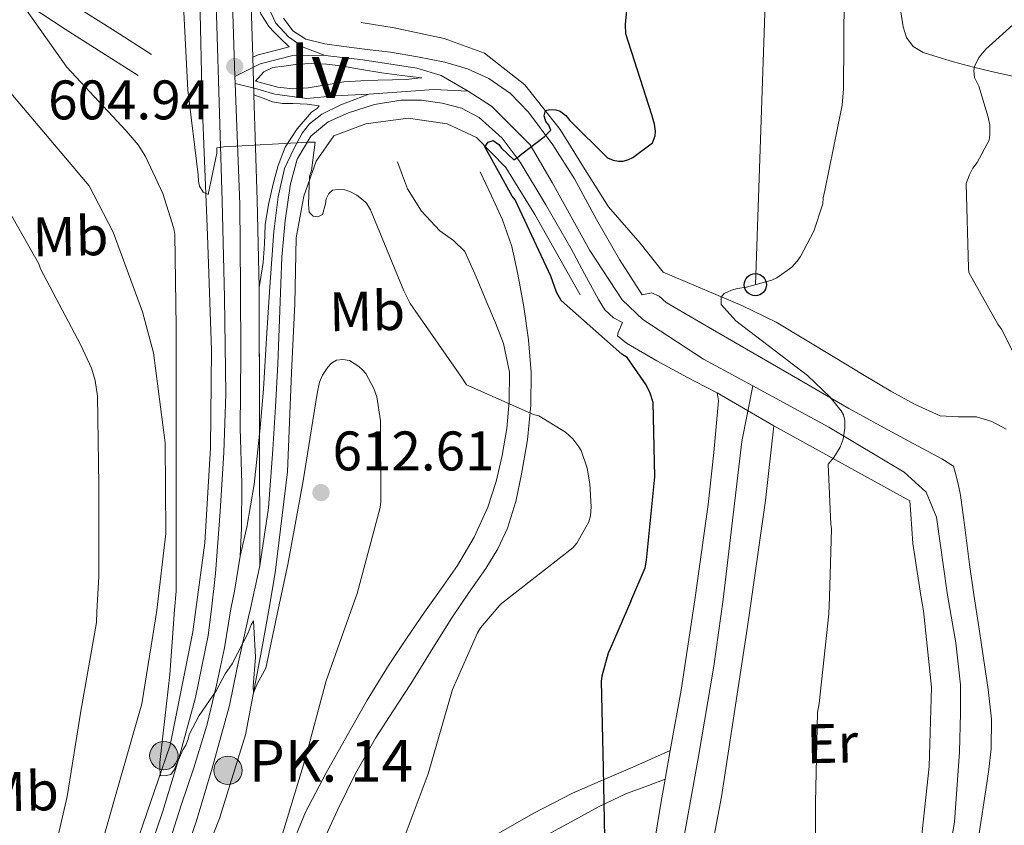
# Model space of a CAD drawing. Extents: x 627721 to 634619, y 743706 to 748462.
# Drawn here: x 632748 to 632925, y 746075 to 746220 of the extents above; entities that cross this region are included whole.
import ezdxf
from ezdxf.enums import TextEntityAlignment as Align

# ---------------------------------------------------------------- set-up
doc = ezdxf.new("R2010")
doc.units = 0
doc.header["$MEASUREMENT"] = 0
for name, pattern in [('DGN Style 2', [79.17676, 47.506056, -31.670704]), ('DGN Style 3', [110.847464, 79.17676, -31.670704]), ('DGN Style 4', [126.76199276, 63.341408, -31.670704, 0.07917676, -31.670704]), ('DGN Style 5', [55.423732, 23.753028, -31.670704])]:
    doc.linetypes.add(name, pattern=pattern)
for name, color, linetype in [('Nivel 11', 7, 'Continuous'), ('Nivel 16', 7, 'Continuous'), ('Nivel 21', 7, 'Continuous'), ('Nivel 23', 7, 'Continuous'), ('Nivel 33', 7, 'Continuous'), ('Nivel 37', 7, 'Continuous'), ('Nivel 4', 7, 'Continuous'), ('Nivel 41', 7, 'Continuous'), ('Nivel 44', 7, 'Continuous'), ('Nivel 48', 7, 'Continuous'), ('Nivel 49', 7, 'Continuous'), ('Nivel 5', 7, 'Continuous'), ('Nivel 54', 7, 'Continuous'), ('Nivel 61', 7, 'Continuous'), ('Nivel 7', 7, 'Continuous')]:
    doc.layers.add(name, color=color, linetype=linetype)
doc.styles.add('Style-arial', font='arial.shx', dxfattribs={"bigfont": 'arialbig.shx'})
doc.styles.add('Style-arialn', font='arialn.shx', dxfattribs={"bigfont": 'arialnbig.shx'})

# ---------------------------------------------------------------- blocks, each defined once
blk = doc.blocks.new('5HITCA')
at = {"layer": 'Nivel 21', "linetype": 'Continuous', "lineweight": 0}
h = blk.add_hatch(color=1, dxfattribs=at)
edge = h.paths.add_edge_path()
edge.add_arc((0, 0), 2.558578010358639, 0, 360)
at = {"layer": 'Nivel 21', "color": 7, "linetype": 'Continuous', "lineweight": 0}
blk.add_circle((0, 0, 0.0001760900834142376), 2.558578010358639, dxfattribs=at)
blk = doc.blocks.new('5PATER_2')
at = {"layer": 'Nivel 7', "linetype": 'Continuous', "lineweight": 0}
h = blk.add_hatch(color=53, dxfattribs=at)
edge = h.paths.add_edge_path()
edge.add_ellipse((0, 0), major_axis=(-1.081239554160486, -1.124805059199459), ratio=0.999427140257884, start_angle=0, end_angle=360)
blk = doc.blocks.new('5PTT')
at = {"layer": 'Nivel 33', "color": 7, "linetype": 'Continuous', "lineweight": 30}
blk.add_circle((0.0002382684033364058, 0.0004306400660425425, 5.719355056044151e-05), 1.995000006667076, dxfattribs=at)

msp = doc.modelspace()

# ---------------------------------------------------------------- linework, layer by layer
at = {"layer": 'Nivel 11', "color": 142, "linetype": 'DGN Style 3', "lineweight": 13}
for points in [[(632906.74, 746221.622, 592.4), (632907.1980000001, 746218.9739999999, 592.1080000000001), (632907.7590000001, 746217.0360000001, 591.9540000000001), (632908.99, 746215.3900000001, 591.788), (632910.79, 746214.351, 591.5740000000001), (632912.702, 746213.726, 591.34), (632916.243, 746212.646, 590.899), (632919.8060000001, 746211.6780000001, 590.444), (632923.325, 746210.875, 589.971), (632926.8459999999, 746210.078, 589.484), (632929.764, 746209.3630000001, 589.006), (632932.6699999999, 746208.6059999999, 588.588), (632935.1229999999, 746207.844, 588.519), (632937.2139999999, 746206.1740000001, 588.524), (632938.131, 746203.547, 588.428), (632938.1100000001, 746200.862, 588.332), (632938.0260000001, 746196.1570000001, 588.165), (632937.854, 746191.4539999999, 588.0120000000001), (632937.538, 746186.8470000001, 587.952), (632937.2779999999, 746182.2380000001, 587.948), (632937.2390000001, 746180.3189999999, 587.946), (632937.2139999999, 746178.398, 587.948), (632937.1499999999, 746176.746, 587.902), (632937.2139999999, 746175.1340000001, 587.756)], [(632863.9979999999, 746174.814, 596.524), (632867.9340000001, 746173.1499999999, 596.3000000000001), (632871.8700000001, 746171.486, 596.076), (632878.156, 746168.8559999999, 595.687), (632884.2860000001, 746165.854, 595.1800000000001), (632889.6030000001, 746162.672, 594.254), (632894.8459999999, 746159.4539999999, 593.196), (632899.892, 746156.443, 592.445), (632904.9580000001, 746153.4380000001, 591.852), (632909.3200000001, 746151.051, 591.529), (632913.854, 746148.9580000001, 591.212), (632917.084, 746148.7749999999, 590.945), (632920.382, 746148.8300000001, 590.7), (632923.132, 746147.9639999999, 590.5360000000001), (632925.6939999999, 746146.5900000001, 590.38)]]:
    msp.add_polyline3d(points, dxfattribs=at)
at = {"layer": 'Nivel 16', "color": 4, "linetype": 'DGN Style 2', "lineweight": 0}
for points in [[(632779.8870000001, 746114.1429999999, 608.818), (632781.5149999999, 746126.1159999999, 608.052), (632782.5390000001, 746143.2039999999, 607.604), (632782.6669999999, 746160.804, 606.772), (632781.963, 746181.476, 605.428), (632781.003, 746205.284, 604.788), (632780.5549999999, 746226.3400000001, 604.66), (632779.851, 746255.716, 603.828), (632779.2110000001, 746284.5160000001, 602.996), (632777.8030000001, 746315.5560000001, 602.356), (632777.0349999999, 746345.4439999999, 601.972), (632776.0109999999, 746378.4680000001, 601.524), (632774.923, 746409.1240000001, 601.0120000000001), (632774.091, 746428.7080000001, 599.924), (632773.3230000001, 746439.46, 599.86), (632772.2350000001, 746442.5320000001, 599.54), (632770.763, 746444.324, 599.348), (632769.0989999999, 746446.692, 599.22)], [(632809.598, 746219.7420000001, 603.244), (632815.55, 746218.7820000001, 602.988), (632824.574, 746216.862, 602.22), (632831.8060000001, 746214.2380000001, 601.772), (632839.102, 746208.5419999999, 600.876), (632845.4380000001, 746200.4780000001, 599.66), (632849.9180000001, 746193.246, 599.0840000000001), (632854.142, 746186.5900000001, 598.0600000000001), (632859.838, 746180.0619999999, 597.74), (632863.9979999999, 746174.814, 596.524)], [(632793.044, 746114.3970000001, 609.439), (632794.1740000001, 746120.7339999999, 609.26), (632796.3500000001, 746138.9099999999, 607.98), (632797.118, 746156.7660000001, 607.404), (632797.6939999999, 746169.118, 606.7), (632797.95, 746181.0220000001, 606.38), (632799.294, 746188.51, 605.676), (632801.534, 746194.7820000001, 605.164), (632804.7339999999, 746199.3260000001, 604.524), (632810.494, 746201.5020000001, 603.5), (632818.1100000001, 746202.5260000001, 601.964), (632825.0860000001, 746201.5020000001, 601.196), (632830.398, 746199.0700000001, 600.1080000000001), (632835.646, 746193.6300000001, 599.532), (632840.8940000001, 746185.182, 598.2520000000001), (632849.0220000001, 746170.7180000001, 597.292)], [(632737.4550000001, 745999.6799999999, 612.14), (632749.95, 746013.534, 612.14), (632760.0619999999, 746027.6780000001, 612.14), (632770.0460000001, 746044.7660000001, 612.14), (632777.854, 746060.702, 611.692), (632784.1259999999, 746076.574, 611.1800000000001), (632788.798, 746091.6140000001, 610.604), (632791.7420000001, 746107.102, 609.644), (632793.044, 746114.3970000001, 609.439)], [(632755.595, 746043.8119999999, 611.572), (632762.2509999999, 746056.548, 611.572), (632768.7790000001, 746071.0120000001, 611.444), (632775.243, 746089.764, 609.716), (632779.3389999999, 746110.1159999999, 609.076), (632779.8870000001, 746114.1429999999, 608.818)]]:
    msp.add_polyline3d(points, dxfattribs=at)
at = {"layer": 'Nivel 21', "color": 7, "linetype": 'Continuous', "lineweight": 13, "extrusion": (-0.00021486540208816, 0.006585513818640201, 0.9999782921846873), "elevation": 5382.994286468651, "flags": 128}
msp.add_lwpolyline([(632790.2353399226, 746194.2012374487), (632789.7503188765, 746209.0665597992)], dxfattribs=at)
at = {"layer": 'Nivel 21', "color": 7, "linetype": 'Continuous', "lineweight": 13, "extrusion": (0.3625899103119296, 0.04028604419783003, 0.9310776506730667), "elevation": 260068.7066638921, "flags": 128}
msp.add_lwpolyline([(671731.5205494273, -662071.7182751398), (671747.1848259906, -662073.1628189248), (671766.0753603312, -662074.7773090375)], dxfattribs=at)
at = {"layer": 'Nivel 21', "color": 7, "linetype": 'Continuous', "lineweight": 0, "extrusion": (-0.7640416298796969, 0.116915674287517, 0.6344849193768688), "elevation": -395934.6931807904, "flags": 128}
msp.add_lwpolyline([(-833293.0514332415, 325785.8180868434), (-833279.5434201227, 325786.7289005346), (-833261.6805879939, 325786.9967108101)], dxfattribs=at)
at = {"layer": 'Nivel 21', "color": 7, "linetype": 'Continuous', "lineweight": 13, "extrusion": (0.004761134160517686, 0.02146142692895326, 0.9997583401781046), "elevation": 19635.07352526364, "flags": 128}
msp.add_lwpolyline([(-456176.4302701743, -865240.3802540868), (-456176.4302701743, -865232.510609495)], dxfattribs=at)
at = {"layer": 'Nivel 21', "color": 7, "linetype": 'Continuous', "lineweight": 13}
for points in [[(632757.2250000001, 746541.1130000001, 600.1990000000001), (632760.808, 746528.798, 600.357), (632765.014, 746513.1240000001, 600.393), (632768.6799999999, 746497.31, 600.421), (632771.462, 746481.808, 600.473), (632773.544, 746466.206, 600.549), (632775.2350000001, 746450.736, 600.758), (632776.3600000001, 746435.23, 600.997), (632777.4199999999, 746408.9580000001, 601.144), (632778.408, 746382.686, 601.317), (632779.2150000001, 746360.3500000001, 601.633), (632780.0079999999, 746338.014, 602.021), (632781.1000000001, 746305.7579999999, 602.6270000000001), (632782.1200000001, 746273.5020000001, 603.365), (632782.77, 746250.2690000001, 604.018), (632783.3999999999, 746227.038, 604.7090000000001), (632783.9990000001, 746207.3260000001, 605.311), (632784.6159999999, 746187.6140000001, 605.9250000000001), (632785.0490000001, 746170.27, 606.509), (632785.256, 746152.926, 607.205), (632784.922, 746142.3589999999, 607.921), (632784.2320000001, 746131.8060000001, 608.677), (632783.4110000001, 746120.6270000001, 609.237), (632782.6669999999, 746114.1969999999, 609.541)], [(632789.635, 746228.335, 604.6750000000001), (632790.1980000001, 746226.054, 604.852), (632790.76, 746223.774, 605.029), (632791.5889999999, 746221.264, 605.214), (632793, 746219.038, 605.285), (632793.9880000001, 746217.993, 605.1560000000001), (632794.9839999999, 746216.99, 604.9010000000001), (632796.648, 746215.3260000001, 604.453), (632794.6000000001, 746214.814, 604.581), (632792.5519999999, 746214.3019999999, 604.7090000000001), (632791.0800000001, 746213.9180000001, 604.773), (632790.1200000001, 746213.47, 604.773)], [(632860.2, 746170.7180000001, 597.541), (632858.152, 746173.9180000001, 597.605), (632856.104, 746177.118, 597.669), (632851.997, 746184.307, 598.265), (632848.04, 746191.5819999999, 599.141), (632844.1140000001, 746197.7239999999, 599.754), (632839.72, 746203.6140000001, 600.357), (632836.476, 746206.976, 600.647), (632832.6159999999, 746209.6300000001, 600.933), (632828.7380000001, 746211.405, 601.472), (632824.6799999999, 746212.574, 602.021), (632819.794, 746213.5549999999, 602.37), (632814.888, 746214.3659999999, 602.725), (632810.6969999999, 746214.889, 603.117), (632806.504, 746215.3900000001, 603.493), (632803.0660000001, 746215.912, 603.7520000000001), (632799.656, 746216.7339999999, 604.005), (632797.344, 746218.203, 604.235), (632795.6240000001, 746220.51, 604.453)], [(632820.52, 746209.7579999999, 602.085), (632816.936, 746210.206, 602.437), (632813.352, 746210.6540000001, 602.789), (632809.675, 746211.2660000001, 603.242), (632805.9920000001, 746211.9340000001, 603.6850000000001), (632803.371, 746212.243, 603.73), (632800.744, 746212.382, 603.749), (632798.2139999999, 746212.236, 603.941), (632795.6880000001, 746211.8700000001, 604.133), (632793.7420000001, 746211.638, 604.295), (632792.104, 746210.8459999999, 604.389), (632790.632, 746209.182, 604.389), (632792.6159999999, 746208.638, 604.389), (632794.6000000001, 746208.094, 604.389), (632797.338, 746207.7749999999, 604.427), (632800.104, 746207.966, 604.453), (632803.3019999999, 746208.5419999999, 604.249), (632806.504, 746209.054, 603.8770000000001), (632809.5730000001, 746209.2380000001, 603.466), (632812.648, 746209.3740000001, 603.045), (632815.2620000001, 746209.4010000001, 603.0500000000001), (632817.8319999999, 746209.5020000001, 602.8530000000001), (632819.176, 746209.6300000001, 602.469), (632820.52, 746209.7579999999, 602.085)], [(632790.29, 746206.7309999999, 605.336), (632791.9650000001, 746206.1000000001, 605.182), (632793.6399999999, 746205.47, 605.029), (632795.497, 746205.1710000001, 604.968), (632797.416, 746205.1499999999, 604.965), (632799.912, 746205.0220000001, 604.9010000000001), (632802.088, 746204.7660000001, 604.837), (632801.7390000001, 746204.304, 604.83), (632800.6799999999, 746203.6140000001, 604.837), (632798.122, 746200.6000000001, 604.902), (632795.9439999999, 746197.2779999999, 605.029), (632794.6780000001, 746194.033, 605.359), (632793.7679999999, 746190.686, 605.669), (632792.9580000001, 746187.0190000001, 605.682), (632792.3600000001, 746183.3260000001, 605.669), (632792.202, 746179.923, 605.666), (632791.976, 746176.5419999999, 605.861), (632791.6259999999, 746174.308, 606.1560000000001), (632791.2749999999, 746172.0730000001, 606.452)], [(632856.6799999999, 746165.79, 597.605), (632855.0160000001, 746166.622, 597.605), (632853.459, 746168.0290000001, 597.605), (632852.328, 746169.8859999999, 597.605), (632849.8289999999, 746174.531, 597.804), (632847.3360000001, 746179.166, 598.245), (632842.8670000001, 746186.922, 599.159), (632838.2479999999, 746194.5900000001, 600.229), (632835.031, 746198.9439999999, 601.052), (632830.888, 746202.6540000001, 601.8290000000001), (632827.6740000001, 746204.3019999999, 602.154), (632824.2320000001, 746205.2139999999, 602.469), (632820.4839999999, 746205.7679999999, 602.875), (632816.744, 746205.79, 603.301), (632812.0090000001, 746204.9890000001, 603.943), (632807.3360000001, 746203.486, 604.581), (632803.699, 746201.8530000001, 604.939), (632800.5519999999, 746199.2620000001, 605.157), (632798.0789999999, 746195.1440000001, 605.232), (632796.9040000001, 746190.686, 605.349), (632795.953, 746184.1070000001, 605.832), (632795.368, 746177.5020000001, 606.309), (632794.9990000001, 746167.9010000001, 606.89), (632794.6000000001, 746158.3019999999, 607.461), (632794.1799999999, 746150.621, 607.909), (632793.7039999999, 746142.942, 608.357), (632792.95, 746132.4240000001, 609.0600000000001), (632791.3999999999, 746122.014, 609.573)], [(632782.6669999999, 746114.1969999999, 609.541), (632782.1200000001, 746109.47, 609.765), (632779.8300000001, 746098.318, 610.301), (632776.808, 746087.3260000001, 610.725), (632773.9480000001, 746077.862, 610.8290000000001), (632770.7280000001, 746068.51, 610.8530000000001), (632766.591, 746058.388, 610.9010000000001), (632761.7039999999, 746048.6059999999, 611.173), (632757.933, 746042.2220000001, 611.556), (632753.8319999999, 746036.0619999999, 611.941), (632748.087, 746028.0519999999, 612.453), (632742.0560000001, 746020.254, 612.965), (632736.9820000001, 746014.2679999999, 613.118), (632731.7520000001, 746008.4140000001, 612.965), (632730.219, 746006.75, 612.879)], [(632789.696, 746114.3330000001, 609.746), (632789.362, 746112.828, 609.78), (632787.3230000001, 746103.6429999999, 609.988), (632785.929, 746096.855, 610.301), (632782.831, 746085.588, 610.725), (632779.9140000001, 746075.9340000001, 610.8290000000001), (632776.598, 746066.3019999999, 610.8530000000001), (632772.304, 746055.798, 610.9010000000001), (632767.213, 746045.6070000001, 611.173), (632763.2450000001, 746038.889, 611.556), (632758.99, 746032.497, 611.941), (632753.115, 746024.3060000001, 612.453), (632746.929, 746016.308, 612.965), (632741.7110000001, 746010.152, 613.118), (632736.395, 746004.202, 612.965), (632734.7050000001, 746002.3670000001, 612.873)]]:
    msp.add_polyline3d(points, dxfattribs=at)
at = {"layer": 'Nivel 21', "color": 7, "linetype": 'Continuous', "lineweight": 0}
for points in [[(632726.5360000001, 746113.1130000001, 629.15), (632733.1089999999, 746132.1370000001, 627.436), (632736.7209999999, 746143.8700000001, 626.354), (632739.8630000001, 746155.8430000001, 625.26), (632741.3389999999, 746162.6130000001, 624.9300000000001), (632742.217, 746169.5220000001, 624.364), (632742.4709999999, 746176.7239999999, 623.245), (632742.3530000001, 746183.7790000001, 622.124), (632741.939, 746193.5249999999, 620.557), (632741.314, 746203.3130000001, 618.988), (632740.2790000001, 746212.2509999999, 617.368), (632739.139, 746220.865, 615.596), (632738.9580000001, 746224.155, 614.846), (632739.1159999999, 746227.0349999999, 614.0600000000001), (632739.256, 746227.4650000001, 613.5550000000001), (632739.4199999999, 746227.655, 613.107), (632739.459, 746227.7, 612.6510000000001), (632739.77, 746227.71, 612.332), (632741.9410000001, 746227.3859999999, 611.88), (632743.9890000001, 746226.592, 611.436), (632750.0360000001, 746222.683, 610.373), (632756.337, 746218.523, 609.196), (632762.932, 746214.341, 607.82), (632769.4920000001, 746210.1810000001, 606.444)], [(632821.94, 746114.956, 607.092), (632823.996, 746117.885, 607.109), (632826.942, 746122.078, 607.148), (632829.98, 746127.1529999999, 607.152), (632832.446, 746132.574, 607.0840000000001), (632833.936, 746137.1699999999, 606.751), (632835.006, 746141.854, 606.188), (632835.827, 746146.7110000001, 605.468), (632836.2860000001, 746151.5819999999, 604.78), (632836.3090000001, 746156.852, 604.494), (632835.2620000001, 746162.014, 604.2040000000001), (632833.79, 746165.719, 603.715), (632832.254, 746169.3740000001, 603.244), (632830.338, 746173.9680000001, 602.763), (632828.2860000001, 746178.5260000001, 602.284), (632826.219, 746180.503, 601.988), (632823.8060000001, 746182.2380000001, 601.708), (632820.5, 746185.7760000001, 601.676), (632817.9820000001, 746189.79, 601.964), (632817.0860000001, 746192.2220000001, 602.092), (632816.19, 746194.6540000001, 602.22)], [(632919.9180000001, 746116.848, 592.136), (632919.102, 746122.27, 592.172), (632918.317, 746128.4780000001, 592.172), (632917.5020000001, 746134.686, 592.172), (632917.152, 746136.452, 592.172), (632916.7339999999, 746138.206, 592.172), (632916.2220000001, 746139.9340000001, 592.172), (632914.1100000001, 746141.2779999999, 592.364), (632905.7309999999, 746145.7390000001, 593.482), (632897.406, 746150.3019999999, 594.604), (632888.189, 746155.6400000001, 595.921), (632878.9739999999, 746160.99, 597.0360000000001), (632871.747, 746165.1769999999, 597.253), (632864.51, 746169.3740000001, 597.164), (632863.233, 746170.52, 597.082), (632861.8859999999, 746171.102, 597.164), (632860.2, 746170.7180000001, 597.541)], [(632856.6799999999, 746165.79, 597.605), (632855.8700000001, 746163.9979999999, 597.42), (632855.7420000001, 746163.358, 597.356), (632857.406, 746162.078, 597.356), (632862.8430000001, 746158.8970000001, 597.396), (632868.3500000001, 746155.8700000001, 597.42), (632869.9820000001, 746155.038, 597.42), (632871.6140000001, 746154.206, 597.42), (632873.726, 746153.118, 597.42)], [(632873.726, 746153.118, 597.42), (632873.9180000001, 746151.71, 597.484), (632873.1140000001, 746142.3600000001, 597.53), (632872.0619999999, 746133.0220000001, 597.548), (632869.7579999999, 746116.291, 597.529), (632869.6950000001, 746115.878, 597.529)], [(632910.378, 746116.6640000001, 592.888), (632908.8940000001, 746126.014, 593.0360000000001), (632908.574, 746131.3260000001, 593.164), (632908.382, 746133.6939999999, 593.164), (632883.8700000001, 746147.1980000001, 596.748)], [(632913.0220000001, 745937.7579999999, 591.404), (632911.3899999999, 745948.99, 591.724), (632909.7579999999, 745960.2220000001, 592.044), (632908.3260000001, 745972.486, 592.311), (632907.5179999999, 745984.798, 592.428), (632907.565, 745992.6070000001, 592.337), (632908.2220000001, 746000.4140000001, 592.236), (632909.658, 746011.841, 592.3050000000001), (632911.486, 746023.1980000001, 592.364), (632913.408, 746032.581, 592.355), (632914.435, 746037.595, 592.35), (632915.1059999999, 746040.956, 592.338), (632917.31, 746051.9979999999, 592.3000000000001), (632919.7509999999, 746066.8300000001, 592.191), (632922.0460000001, 746081.6939999999, 592.044), (632922.585, 746085.402, 591.969), (632923.006, 746089.118, 591.916), (632923.051, 746094.433, 591.939), (632922.494, 746099.7420000001, 591.98), (632920.7960000001, 746111.0109999999, 592.098), (632919.9180000001, 746116.848, 592.136)], [(632859.703, 746055.929, 597.8000000000001), (632861.5819999999, 746067.2280000001, 597.746), (632863.55, 746079.2620000001, 597.676), (632864.3300000001, 746083.619, 597.647), (632865.2550000001, 746088.7860000001, 597.613), (632865.372, 746089.4380000001, 597.609), (632867.1980000001, 746099.6140000001, 597.548), (632869.6950000001, 746115.878, 597.529)], [(632879.8640000001, 746116.075, 597.659), (632879.2620000001, 746111.8700000001, 597.708), (632874.462, 746080.446, 597.58), (632869.79, 746055.7420000001, 597.452), (632869.7069999999, 746055.1680000001, 597.217)], [(632907.8700000001, 746053.4380000001, 593.0360000000001), (632907.9979999999, 746056.51, 593.0360000000001), (632910.2380000001, 746070.8459999999, 593.0360000000001), (632911.838, 746085.8859999999, 592.844), (632912.2860000001, 746100.158, 592.844), (632910.814, 746113.9180000001, 592.844), (632910.378, 746116.6640000001, 592.888)], [(632796.5430000001, 746070.2409999999, 609.672), (632799.6140000001, 746077.726, 609.452), (632803.2509999999, 746084.682, 609.146), (632807.102, 746091.486, 608.748), (632810.729, 746097.8430000001, 608.15), (632814.5260000001, 746104.094, 607.532), (632817.7579999999, 746108.912, 607.222), (632821.054, 746113.6939999999, 607.0840000000001), (632821.94, 746114.956, 607.092)], [(632800.4680000001, 746024.9750000001, 607.513), (632800.4780000001, 746025.8219999999, 607.468), (632800.9580000001, 746028.382, 607.34), (632802.5320000001, 746034.1969999999, 606.496), (632804.4780000001, 746039.902, 605.676), (632806.685, 746046.382, 605.476), (632809.1499999999, 746052.8300000001, 605.292), (632810.6669999999, 746055.662, 605.186), (632812.6699999999, 746058.206, 605.0360000000001), (632816.8910000001, 746062.4099999999, 604.549), (632821.5660000001, 746066.014, 604.0120000000001), (632827.652, 746069.933, 603.466), (632833.854, 746073.6300000001, 602.924), (632840.729, 746077.5449999999, 602.126), (632847.6780000001, 746081.118, 601.068), (632853.0530000001, 746083.46, 599.6610000000001), (632858.494, 746085.79, 598.38), (632861.8740000001, 746087.288, 597.996), (632865.2550000001, 746088.7860000001, 597.613)]]:
    msp.add_polyline3d(points, dxfattribs=at)
at = {"layer": 'Nivel 21', "color": 7, "linetype": 'DGN Style 3', "lineweight": 0}
for points in [[(632758.7820000001, 746222.3019999999, 609.196), (632765.342, 746218.142, 607.82), (632771.902, 746213.9820000001, 606.444)], [(632831.038, 746192.862, 601.196), (632833.054, 746188.5419999999, 601.3240000000001), (632835.0700000001, 746184.2220000001, 601.452), (632836.717, 746179.4510000001, 601.832), (632837.8219999999, 746174.494, 602.348), (632838.9280000001, 746168.595, 602.827), (632839.7420000001, 746162.6540000001, 603.308), (632840.2110000001, 746156.7660000001, 603.82), (632840.19, 746150.878, 604.332), (632839.5349999999, 746144.6599999999, 604.71), (632838.462, 746138.462, 605.0360000000001), (632837.44, 746133.5719999999, 605.565), (632835.966, 746128.798, 605.932), (632834.2080000001, 746125.0419999999, 605.932), (632832.0619999999, 746121.5020000001, 605.932), (632828.9610000001, 746117.0959999999, 605.932), (632827.564, 746115.064, 605.932)], [(632827.564, 746115.064, 605.932), (632825.9180000001, 746112.6699999999, 605.932), (632822.237, 746106.7180000001, 606.135), (632818.558, 746100.7660000001, 606.572), (632815.389, 746095.9070000001, 607.2), (632812.2220000001, 746091.038, 607.724), (632808.6200000001, 746084.652, 607.951), (632805.3740000001, 746078.0460000001, 608.172), (632801.712, 746070.189, 608.427)], [(632835.247, 746061.987, 602.604), (632835.2620000001, 746063.3260000001, 602.604), (632835.646, 746065.5660000001, 602.604), (632835.8999999999, 746067.038, 602.604), (632836.158, 746068.51, 602.604), (632837.3740000001, 746070.1740000001, 602.54), (632842.345, 746073.1799999999, 601.723), (632847.422, 746075.9340000001, 600.812), (632852.3659999999, 746078.6699999999, 600.197), (632857.406, 746081.054, 599.34), (632860.868, 746082.337, 598.494), (632864.3300000001, 746083.619, 597.647)]]:
    msp.add_polyline3d(points, dxfattribs=at)
at = {"layer": 'Nivel 23', "color": 7, "linetype": 'DGN Style 4', "lineweight": 0, "extrusion": (-0.002476699082804323, 0.07912736044036375, 0.9968614381103293), "elevation": 58081.59386492381, "flags": 128}
msp.add_lwpolyline([(-655822.2199227083, -723721.4523848244), (-655822.2199227083, -723720.2018497386)], dxfattribs=at)
at = {"layer": 'Nivel 23', "color": 7, "linetype": 'DGN Style 4', "lineweight": 0, "extrusion": (0.06118681812481511, 0.007461617749670972, 0.9980984408104838), "elevation": 44887.28390911477, "flags": 128}
msp.add_lwpolyline([(664018.8775023883, -717135.9396828476), (664046.6725760323, -717142.7209822158), (664056.3243721072, -717145.9007302453)], dxfattribs=at)
at = {"layer": 'Nivel 23', "color": 7, "linetype": 'DGN Style 4', "lineweight": 0, "extrusion": (0.2381089097209419, -0.00589927900492957, 0.9712205442734035), "elevation": 146862.5904411976, "flags": 128}
msp.add_lwpolyline([(761567.7011871596, -596294.7723549576), (761561.3982466718, -596293.8990730988), (761558.1932251817, -596293.3154857026)], dxfattribs=at)
at = {"layer": 'Nivel 23', "color": 7, "linetype": 'DGN Style 4', "lineweight": 0}
for points in [[(632803.1329999999, 746213.777, 603.74), (632799.185, 746215.2820000001, 603.985), (632796.554, 746217.162, 604.463), (632794.298, 746219.6070000001, 604.892), (632792.4180000001, 746223.5560000001, 604.797), (632790.915, 746227.881, 604.616), (632789.5989999999, 746235.591, 604.3770000000001), (632788.283, 746249.3189999999, 603.837), (632786.967, 746264.3630000001, 603.4060000000001), (632785.0490000001, 746279.0349999999, 603.141)], [(632785.0490000001, 746279.0349999999, 603.141), (632785.821, 746255.3030000001, 603.732), (632786.291, 746241.4809999999, 604.22), (632786.479, 746223.24, 604.7810000000001), (632786.9029999999, 746210.0009999999, 605.088)], [(632803.1329999999, 746213.777, 603.74), (632797.588, 746213.872, 604.1750000000001), (632791.479, 746212.273, 604.575), (632786.9029999999, 746210.0009999999, 605.088)], [(632828.885, 746207.3829999999, 601.73), (632823.9979999999, 746210.2039999999, 602.1510000000001), (632819.675, 746211.52, 602.263), (632809.8999999999, 746213.0249999999, 603.206), (632803.1329999999, 746213.777, 603.74)], [(632811.027, 746206.8200000001, 603.729), (632804.824, 746206.537, 604.3870000000001), (632799.8430000001, 746206.067, 604.739), (632794.1100000001, 746206.8200000001, 604.7040000000001), (632790.6329999999, 746207.854, 604.883), (632786.942, 746208.7550000001, 605.187)], [(632786.942, 746208.7550000001, 605.187), (632787.788, 746187.0349999999, 605.947), (632787.882, 746171.9909999999, 606.453), (632787.973, 746159.8430000001, 607.068), (632787.879, 746146.774, 607.793), (632788.1669999999, 746136.797, 608.497), (632788.0830000001, 746128.7590000001, 609.033), (632787.8319999999, 746123.7350000001, 609.297)], [(632828.885, 746207.3829999999, 601.73), (632822.682, 746207.666, 602.274), (632818.5460000001, 746207.3840000001, 602.956), (632811.027, 746206.8200000001, 603.729)], [(632880.1159999999, 746154.351, 596.98), (632871.2450000001, 746159.158, 597.348), (632860.3430000001, 746166.304, 597.339), (632856.5830000001, 746169.8770000001, 597.582), (632850.756, 746178.716, 598.039), (632843.9890000001, 746190.939, 599.423), (632840.0419999999, 746197.709, 599.998), (632833.087, 746204.6669999999, 601.3340000000001), (632828.885, 746207.3829999999, 601.73)], [(632811.027, 746206.8200000001, 603.729), (632805.953, 746204.915, 604.5070000000001), (632802.5700000001, 746203.2220000001, 604.878), (632800.314, 746201.53, 604.971), (632798.9979999999, 746199.837, 605.011), (632797.4950000001, 746197.017, 605.107), (632795.8030000001, 746193.4439999999, 605.3340000000001), (632794.675, 746188.3659999999, 605.5550000000001), (632793.923, 746182.1599999999, 605.742), (632793.1710000001, 746172.1939999999, 606.44), (632792.6070000001, 746162.979, 607.131), (632792.0430000001, 746153.7650000001, 607.58), (632791.479, 746146.807, 607.999), (632790.352, 746136.652, 608.62), (632789.0360000001, 746128.942, 609.069), (632787.8319999999, 746123.7350000001, 609.297)], [(632915.148, 746116.756, 592.5120000000001), (632913.163, 746130.763, 592.686), (632911.283, 746135.2760000001, 592.819), (632907.335, 746138.8489999999, 593.288), (632893.8019999999, 746146.935, 595.3820000000001), (632880.1159999999, 746154.351, 596.98)], [(632874.78, 746115.976, 597.594), (632873.0689999999, 746103.939, 597.622), (632870.3289999999, 746087.703, 597.606), (632866.324, 746065.564, 597.623), (632863.584, 746049.118, 597.614), (632862.3200000001, 746042.1599999999, 597.568), (632861.0549999999, 746035.413, 597.589), (632861.0549999999, 746030.564, 597.592), (632862.1089999999, 746022.4880000001, 597.613), (632863.7949999999, 746012.7890000001, 597.65), (632865.4809999999, 746005.6200000001, 597.655), (632868.01, 745994.4450000001, 597.706), (632870.3289999999, 745982.638, 597.755), (632871.3829999999, 745976.3130000001, 597.7570000000001), (632872.6470000001, 745967.6680000001, 597.754), (632872.436, 745956.77, 597.601), (632873.0320000001, 745942.6400000001, 597.092)], [(632915.148, 746116.756, 592.5120000000001), (632916.648, 746108.175, 592.441), (632917.4909999999, 746100.585, 592.402), (632917.4909999999, 746095.524, 592.402), (632917.281, 746088.5660000001, 592.397), (632916.4380000001, 746075.915, 592.513), (632910.747, 746045.132, 592.75), (632908.429, 746031.4269999999, 592.746), (632906.743, 746022.7820000001, 592.759), (632904.014, 746008.8459999999, 592.936), (632903.1710000001, 746004.2069999999, 592.94), (632902.538, 745998.304, 592.738), (632902.328, 745993.0320000001, 592.745), (632902.328, 745987.3389999999, 592.7810000000001), (632903.1710000001, 745977.851, 592.711), (632904.646, 745964.99, 592.514), (632905.4890000001, 745952.3389999999, 592.316), (632906.3319999999, 745944.959, 592.058), (632906.754, 745942.851, 591.904), (632900.4310000001, 745942.851, 592.747), (632892.2110000001, 745943.0619999999, 594.445), (632881.673, 745942.6400000001, 595.848), (632876.825, 745942.6400000001, 596.8100000000001), (632873.0320000001, 745942.6400000001, 597.092)], [(632786.182, 746114.2650000001, 609.644), (632785.0050000001, 746107.237, 609.88), (632783.5930000001, 746100.527, 610.011), (632781.828, 746093.288, 610.2040000000001), (632779.534, 746085.6950000001, 610.7330000000001), (632777.2390000001, 746078.986, 610.807), (632774.415, 746070.1570000001, 610.846), (632771.0619999999, 746061.152, 610.883), (632768.591, 746055.149, 610.952), (632763.679, 746046.098, 611.235), (632759.6200000001, 746039.0349999999, 612.015), (632754.6780000001, 746031.7960000001, 612.098), (632748.5009999999, 746023.497, 612.63), (632741.264, 746014.669, 613.057), (632736.146, 746008.3119999999, 613.021), (632732.462, 746004.558, 612.878)]]:
    msp.add_polyline3d(points, dxfattribs=at)
at = {"layer": 'Nivel 33', "color": 7, "linetype": 'Continuous', "lineweight": 0, "extrusion": (-0.1022531815038282, -0.01651542390903844, 0.9946212986083951), "elevation": -76445.60921278616, "flags": 128}
msp.add_lwpolyline([(-635714.2609968188, 739821.0059057348), (-635880.4206824598, 739853.9278470001), (-636085.6908895923, 739792.6505563224)], dxfattribs=at)
at = {"layer": 'Nivel 4', "color": 30, "linetype": 'Continuous', "lineweight": 30, "elevation": 600, "flags": 128}
for points in [[(632858.159, 746115.655), (632860.7620000001, 746121.6370000001), (632860.986, 746123.013), (632862.49, 746138.021), (632862.1699999999, 746151.365), (632861.6259999999, 746153.061), (632860.8899999999, 746154.533), (632857.4979999999, 746159.4610000001), (632856.538, 746160.101), (632845.594, 746169.7010000001), (632844.794, 746171.237), (632843.7380000001, 746174.085), (632837.338, 746187.8130000001), (632836.8260000001, 746188.4850000001), (632831.8659999999, 746197.381), (632832.506, 746198.213), (632833.3700000001, 746198.533), (632834.3940000001, 746197.797), (632834.906, 746197.125), (632837.0819999999, 746195.0449999999), (632837.8500000001, 746195.493), (632838.5220000001, 746196.1329999999), (632842.5860000001, 746199.1410000001), (632843.77, 746200.3570000001), (632843.3859999999, 746201.253), (632842.8740000001, 746201.925), (632842.5860000001, 746202.949), (632842.7779999999, 746203.909), (632843.578, 746204.101), (632844.6340000001, 746204.0050000001), (632845.466, 746203.781), (632846.49, 746202.9809999999), (632847.1939999999, 746202.085), (632853.946, 746195.3970000001), (632854.97, 746194.9809999999), (632855.962, 746194.7890000001), (632856.794, 746194.7890000001), (632857.754, 746195.077), (632858.5220000001, 746195.4610000001), (632862.0419999999, 746198.085), (632862.554, 746199.3330000001), (632862.5860000001, 746200.1969999999), (632862.3940000001, 746201.4450000001), (632861.9140000001, 746203.1410000001), (632857.2420000001, 746217.7010000001), (632857.1780000001, 746219.3970000001), (632857.4340000001, 746221.9569999999)], [(632858.159, 746115.655), (632854.426, 746107.077), (632854.074, 746106.277), (632852.922, 746102.149), (632852.794, 746101.2849999999), (632853.1780000001, 746085.6370000001), (632853.4979999999, 746069.9569999999), (632853.402, 746068.9650000001), (632848.058, 746053.5090000001), (632846.842, 746050.629), (632846.2339999999, 746048.453), (632845.882, 746046.085), (632845.69, 746038.085), (632847.0660000001, 746024.4850000001), (632850.5860000001, 746009.1570000001), (632854.682, 745993.605), (632856.986, 745984.2609999999), (632858.7139999999, 745968.6769999999), (632859.0020000001, 745952.1329999999), (632859.0020000001, 745950.8530000001), (632855.02, 745942.24), (632854.033, 745937.233)]]:
    msp.add_lwpolyline(points, dxfattribs=at)
at = {"layer": 'Nivel 49', "color": 7, "linetype": 'DGN Style 5', "lineweight": 0, "extrusion": (-0.002098846890588123, 0.0832007599745492, 0.9965305958079699), "elevation": 61360.07302950716, "flags": 128}
msp.add_lwpolyline([(-651407.0872259187, -727435.2154515856), (-651407.0872259184, -727428.4508385146)], dxfattribs=at)
at = {"layer": 'Nivel 49', "color": 7, "linetype": 'DGN Style 5', "lineweight": 0, "extrusion": (-0.0001553797103960897, 0.06222522338174285, 0.9980621210286653), "elevation": 46937.67776801453, "flags": 128}
msp.add_lwpolyline([(-634652.5279554736, -743108.9766587024), (-634652.5279554736, -743058.8203056951)], dxfattribs=at)
at = {"layer": 'Nivel 49', "color": 7, "linetype": 'DGN Style 5', "lineweight": 0, "extrusion": (0.04933511361689565, -0.02879178554929241, 0.998367206817858), "elevation": 10336.26115366333, "flags": 128}
msp.add_lwpolyline([(963431.5117541295, -170208.3251845193), (963431.5117541293, -170196.5608859853)], dxfattribs=at)
at = {"layer": 'Nivel 5', "color": 30, "linetype": 'Continuous', "lineweight": 0, "flags": 128}
for points, elevation in [([(632762.078, 746113.7990000001), (632762.3940000001, 746120.0689999999), (632762.3940000001, 746136.517), (632762.1699999999, 746152.517), (632761.754, 746155.365), (632761.0819999999, 746157.541), (632759.162, 746161.669), (632751.9299999999, 746175.429), (632751.6100000001, 746176.325), (632744.986, 746188.101), (632744.122, 746188.389), (632734.3940000001, 746193.253), (632733.8500000001, 746193.9890000001), (632727.4180000001, 746207.2050000001), (632726.7139999999, 746209.5090000001), (632721.69, 746224.709)], 620), ([(632776.0619999999, 746114.0689999999), (632776.314, 746117.4450000001), (632776.314, 746132.933), (632776.3459999999, 746149.125), (632776.3459999999, 746164.997), (632776.0900000001, 746181.5730000001), (632775.898, 746182.6610000001), (632773.9140000001, 746188.9650000001), (632770.842, 746195.621), (632769.4979999999, 746197.7010000001), (632767.3219999999, 746200.2609999999), (632756.666, 746211.685), (632748.378, 746223.365)], 610), ([(632834.8929999999, 746115.206), (632835.4180000001, 746115.6529999999), (632847.7380000001, 746125.2209999999), (632848.442, 746126.085), (632850.5860000001, 746129.925), (632850.8740000001, 746130.9809999999), (632851.0020000001, 746132.645), (632850.81, 746136.7409999999), (632850.298, 746139.557), (632849.21, 746142.7250000001), (632848.8260000001, 746143.429), (632847.7380000001, 746144.869), (632846.426, 746146.021), (632841.6259999999, 746148.9650000001), (632840.6340000001, 746149.253), (632828.5700000001, 746154.565), (632827.706, 746155.909), (632818.426, 746169.189), (632817.3060000001, 746171.4610000001), (632811.3219999999, 746186.0530000001), (632810.5860000001, 746187.2050000001), (632810.01, 746187.781), (632808.8260000001, 746188.6769999999), (632807.6100000001, 746189.317), (632806.7139999999, 746189.6370000001), (632805.466, 746189.7010000001), (632804.4739999999, 746189.5730000001), (632803.8019999999, 746188.997), (632803.354, 746188.037), (632803.226, 746187.1410000001), (632802.682, 746185.2209999999), (632801.818, 746184.773), (632801.0179999999, 746184.869), (632800.2820000001, 746185.605), (632800.1540000001, 746187.077), (632800.3459999999, 746192.037), (632800.666, 746193.125), (632801.3700000001, 746198.213), (632800.186, 746198.213), (632784.8899999999, 746197.381), (632783.6740000001, 746197.1570000001), (632783.642, 746196.229), (632782.074, 746188.8049999999), (632781.1780000001, 746189.2209999999), (632780.506, 746190.277), (632780.3459999999, 746191.173), (632780.2820000001, 746192.3570000001), (632778.426, 746207.557), (632777.994, 746215.781), (632777.5619999999, 746224.0050000001)], 605), ([(632893.8859999999, 746116.3459999999), (632894.298, 746128.645), (632894.138, 746129.477), (632893.69, 746140.2930000001), (632894.7139999999, 746141.477), (632895.834, 746143.365), (632896.3459999999, 746144.8049999999), (632896.6980000001, 746146.7890000001), (632896.6980000001, 746148.1329999999), (632896.442, 746149.1570000001), (632895.994, 746149.8929999999), (632893.9780000001, 746152.389), (632889.9780000001, 746156.2609999999), (632877.0819999999, 746166.085), (632874.426, 746169.0290000001), (632874.426, 746170.3090000001), (632874.97, 746170.9809999999), (632876.25, 746171.5889999999), (632877.338, 746171.8770000001), (632878.97, 746172.101), (632883.5460000001, 746173.413), (632884.4099999999, 746173.8289999999), (632887.162, 746175.7490000001), (632888.122, 746176.8049999999), (632888.6980000001, 746177.6370000001), (632891.098, 746182.213), (632892.73, 746187.1089999999), (632892.794, 746188.165), (632893.0819999999, 746189.5090000001), (632896.2180000001, 746204.837), (632896.4099999999, 746207.781), (632896.538, 746224.581)], 595), ([(632772.8389999999, 746114.007), (632774.4580000001, 746127.8130000001), (632774.362, 746144.1329999999), (632772.2820000001, 746160.325), (632770.298, 746167.685), (632764.986, 746182.021), (632760.666, 746190.341), (632740.25, 746214.405), (632739.45, 746215.013), (632738.81, 746215.909), (632738.1699999999, 746216.5490000001), (632737.466, 746217.0930000001), (632732.538, 746221.9890000001)], 615), ([(632927.162, 746160.101), (632924.858, 746164.581), (632924.2180000001, 746165.4450000001), (632919.0020000001, 746174.757), (632918.9380000001, 746175.557), (632918.5220000001, 746190.7890000001), (632919.098, 746192.3570000001), (632919.7380000001, 746193.541), (632920.4739999999, 746194.533), (632922.6499999999, 746198.565), (632922.7779999999, 746199.5249999999), (632922.746, 746201.253), (632922.49, 746202.7250000001), (632920.7620000001, 746208.2930000001), (632920.0260000001, 746209.861), (632919.898, 746211.1089999999), (632920.058, 746212.0050000001), (632920.8260000001, 746213.477), (632922.074, 746214.949), (632927.4820000001, 746219.8770000001)], 590), ([(632808.065, 746114.6880000001), (632808.8899999999, 746117.0290000001), (632813.05, 746132.517), (632813.1780000001, 746133.541), (632813.1140000001, 746148.101), (632812.442, 746152.4210000001), (632811.898, 746153.8929999999), (632810.49, 746156.6130000001), (632809.882, 746157.2849999999), (632809.21, 746157.861), (632807.5460000001, 746158.949), (632806.3300000001, 746159.1089999999), (632805.21, 746158.9809999999), (632804.2820000001, 746158.4369999999), (632803.6100000001, 746157.7650000001), (632802.6499999999, 746156.325), (632802.138, 746155.013), (632801.69, 746153.0290000001), (632799.162, 746137.317), (632796.4099999999, 746122.2450000001), (632794.764, 746114.4310000001)], 610), ([(632834.8929999999, 746115.206), (632834.554, 746114.9169999999), (632831.1300000001, 746110.8530000001), (632830.554, 746109.9569999999), (632826.0419999999, 746099.7490000001), (632821.69, 746084.581), (632817.5619999999, 746073.541), (632810.362, 746060.037), (632809.9140000001, 746059.2050000001), (632809.21, 746057.3489999999), (632809.05, 746055.973), (632809.1140000001, 746054.9809999999), (632813.9140000001, 746047.781), (632814.9380000001, 746046.6610000001), (632815.994, 746038.021), (632815.962, 746028.517), (632817.69, 746014.341), (632821.9780000001, 745998.149), (632826.298, 745982.9169999999), (632828.4739999999, 745972.773), (632829.7860000001, 745956.645), (632829.7860000001, 745955.301), (632826.6610000001, 745935.3200000001)], 605), ([(632893.8859999999, 746116.3459999999), (632893.7860000001, 746113.3489999999), (632892.0260000001, 746097.253), (632891.77, 746095.621), (632891.3859999999, 746079.4610000001), (632891.45, 746064.165), (632891.29, 746061.0930000001), (632890.8740000001, 746058.757), (632886.138, 746043.557), (632880.506, 746027.8130000001), (632880.0900000001, 746026.5970000001), (632878.906, 746016.2930000001), (632878.97, 746014.2450000001), (632881.7220000001, 745998.7890000001), (632885.0819999999, 745982.4369999999), (632886.6499999999, 745966.8530000001), (632886.6499999999, 745964.9650000001), (632887.3500000001, 745945.9199999999), (632885.97, 745933.1100000001)], 595), ([(632722.757, 746014.041), (632731.034, 746022.7890000001), (632739.1300000001, 746033.7650000001), (632739.706, 746034.8530000001), (632747.1300000001, 746049.0930000001), (632752.858, 746063.8770000001), (632753.146, 746065.189), (632756.6980000001, 746080.517), (632759.162, 746095.8770000001), (632761.9780000001, 746111.8130000001), (632762.078, 746113.7990000001)], 620), ([(632724.6980000001, 746012.145), (632730.906, 746020.709), (632741.9140000001, 746033.3489999999), (632751.77, 746046.9169999999), (632752.4739999999, 746048.2609999999), (632759.514, 746061.5730000001), (632761.4340000001, 746066.7250000001), (632765.594, 746081.317), (632770.138, 746097.1570000001), (632772.6980000001, 746112.8049999999), (632772.8389999999, 746114.007)], 615), ([(632794.764, 746114.4310000001), (632792.487, 746103.619), (632790.99, 746100.922), (632790.2660000001, 746099.1410000001), (632790.202, 746100.325), (632790.5860000001, 746105.605), (632790.2339999999, 746112.1329999999), (632789.8500000001, 746111.3970000001), (632789.3060000001, 746109.925), (632786.3940000001, 746104.389), (632785.146, 746102.5970000001), (632783.5460000001, 746099.493), (632780.4739999999, 746095.077), (632778.682, 746091.6529999999), (632778.49, 746090.821), (632778.0419999999, 746089.7650000001), (632777.53, 746088.9010000001), (632775.962, 746085.317), (632775.3859999999, 746084.4850000001), (632774.5860000001, 746084.2930000001), (632773.53, 746084.2609999999), (632773.3700000001, 746085.413), (632773.3700000001, 746086.6610000001), (632775.1939999999, 746102.469), (632776.0619999999, 746114.0689999999)], 610), ([(632793.7860000001, 745937.9890000001), (632795.0020000001, 745953.733), (632794.8740000001, 745969.8289999999), (632793.818, 745986.2450000001), (632792.6340000001, 746002.149), (632793.2420000001, 746014.757), (632794.074, 746029.8289999999), (632793.658, 746034.533), (632792.922, 746034.949), (632788.8899999999, 746038.085), (632788.602, 746039.013), (632788.1540000001, 746041.6370000001), (632788.2180000001, 746042.821), (632790.746, 746056.709), (632794.682, 746071.2050000001), (632799.4180000001, 746086.7890000001), (632803.354, 746101.317), (632808.065, 746114.6880000001)], 610)]:
    msp.add_lwpolyline(points, dxfattribs=dict(at, elevation=elevation))
at = {"layer": 'Nivel 54', "color": 9, "linetype": 'Continuous', "lineweight": 0}
for points in [[(632746.929, 746016.308, 612.965), (632753.115, 746024.3060000001, 612.453), (632758.99, 746032.497, 611.941), (632763.2450000001, 746038.889, 611.556), (632767.213, 746045.6070000001, 611.173), (632772.304, 746055.798, 610.9010000000001), (632776.598, 746066.3019999999, 610.8530000000001), (632779.9140000001, 746075.9340000001, 610.8290000000001), (632782.831, 746085.588, 610.725), (632785.929, 746096.855, 610.301), (632787.3230000001, 746103.6429999999, 609.988), (632789.362, 746112.828, 609.78), (632789.696, 746114.3330000001, 609.746), (632791.3999999999, 746122.014, 609.573), (632791.2749999999, 746172.0730000001, 606.452), (632790.882, 746187.79, 605.9250000000001), (632790.29, 746206.7309999999, 605.336), (632790.1200000001, 746213.47, 604.773), (632789.635, 746228.335, 604.6750000000001)], [(632783.3999999999, 746227.038, 604.7090000000001), (632783.9990000001, 746207.3260000001, 605.311), (632784.6159999999, 746187.6140000001, 605.9250000000001), (632785.0490000001, 746170.27, 606.509), (632785.256, 746152.926, 607.205), (632784.922, 746142.3589999999, 607.921), (632784.2320000001, 746131.8060000001, 608.677), (632783.4110000001, 746120.6270000001, 609.237), (632782.6669999999, 746114.1969999999, 609.541), (632782.1200000001, 746109.47, 609.765), (632779.8300000001, 746098.318, 610.301), (632776.808, 746087.3260000001, 610.725), (632773.9480000001, 746077.862, 610.8290000000001), (632770.7280000001, 746068.51, 610.8530000000001), (632766.591, 746058.388, 610.9010000000001), (632761.7039999999, 746048.6059999999, 611.173), (632757.933, 746042.2220000001, 611.556), (632753.8319999999, 746036.0619999999, 611.941), (632748.087, 746028.0519999999, 612.453)]]:
    msp.add_polyline3d(points, dxfattribs=at)
at = {"layer": 'Nivel 54', "color": 33, "linetype": 'Continuous', "lineweight": 0}
for points in [[(632791.5889999999, 746221.264, 605.214), (632793, 746219.038, 605.285), (632793.9880000001, 746217.993, 605.1560000000001), (632794.9839999999, 746216.99, 604.9010000000001), (632796.648, 746215.3260000001, 604.453), (632794.6000000001, 746214.814, 604.581), (632792.5519999999, 746214.3019999999, 604.7090000000001), (632791.0800000001, 746213.9180000001, 604.773), (632790.1200000001, 746213.47, 604.773), (632790.29, 746206.7309999999, 605.336), (632791.9650000001, 746206.1000000001, 605.182), (632793.6399999999, 746205.47, 605.029), (632795.497, 746205.1710000001, 604.968), (632797.416, 746205.1499999999, 604.965), (632799.912, 746205.0220000001, 604.9010000000001), (632802.088, 746204.7660000001, 604.837), (632801.7390000001, 746204.304, 604.83), (632800.6799999999, 746203.6140000001, 604.837), (632798.122, 746200.6000000001, 604.902), (632795.9439999999, 746197.2779999999, 605.029), (632794.6780000001, 746194.033, 605.359), (632793.7679999999, 746190.686, 605.669), (632792.9580000001, 746187.0190000001, 605.682), (632792.3600000001, 746183.3260000001, 605.669), (632792.202, 746179.923, 605.666), (632791.976, 746176.5419999999, 605.861), (632791.6259999999, 746174.308, 606.1560000000001), (632791.2749999999, 746172.0730000001, 606.452), (632791.3999999999, 746122.014, 609.573), (632792.95, 746132.4240000001, 609.0600000000001), (632793.7039999999, 746142.942, 608.357), (632794.1799999999, 746150.621, 607.909), (632794.6000000001, 746158.3019999999, 607.461), (632794.9990000001, 746167.9010000001, 606.89), (632795.368, 746177.5020000001, 606.309), (632795.953, 746184.1070000001, 605.832), (632796.9040000001, 746190.686, 605.349), (632798.0789999999, 746195.1440000001, 605.232), (632800.5519999999, 746199.2620000001, 605.157), (632803.699, 746201.8530000001, 604.939), (632807.3360000001, 746203.486, 604.581), (632812.0090000001, 746204.9890000001, 603.943), (632816.744, 746205.79, 603.301), (632820.4839999999, 746205.7679999999, 602.875), (632824.2320000001, 746205.2139999999, 602.469), (632827.6740000001, 746204.3019999999, 602.154), (632830.888, 746202.6540000001, 601.8290000000001), (632835.031, 746198.9439999999, 601.052), (632838.2479999999, 746194.5900000001, 600.229), (632842.8670000001, 746186.922, 599.159), (632847.3360000001, 746179.166, 598.245), (632849.8289999999, 746174.531, 597.804), (632852.328, 746169.8859999999, 597.605), (632853.459, 746168.0290000001, 597.605), (632855.0160000001, 746166.622, 597.605), (632856.6799999999, 746165.79, 597.605), (632855.8700000001, 746163.9979999999, 597.42), (632855.7420000001, 746163.358, 597.356), (632857.406, 746162.078, 597.356), (632862.8430000001, 746158.8970000001, 597.396), (632868.3500000001, 746155.8700000001, 597.42), (632869.9820000001, 746155.038, 597.42), (632871.6140000001, 746154.206, 597.42), (632873.726, 746153.118, 597.42), (632883.8700000001, 746147.1980000001, 596.748), (632908.382, 746133.6939999999, 593.164), (632908.574, 746131.3260000001, 593.164), (632908.8940000001, 746126.014, 593.0360000000001), (632910.378, 746116.6640000001, 592.888), (632910.814, 746113.9180000001, 592.844), (632912.2860000001, 746100.158, 592.844), (632911.838, 746085.8859999999, 592.844), (632910.2380000001, 746070.8459999999, 593.0360000000001)], [(632919.7509999999, 746066.8300000001, 592.191), (632922.0460000001, 746081.6939999999, 592.044), (632922.585, 746085.402, 591.969), (632923.006, 746089.118, 591.916), (632923.051, 746094.433, 591.939), (632922.494, 746099.7420000001, 591.98), (632920.7960000001, 746111.0109999999, 592.098), (632919.9180000001, 746116.848, 592.136), (632919.102, 746122.27, 592.172), (632918.317, 746128.4780000001, 592.172), (632917.5020000001, 746134.686, 592.172), (632917.152, 746136.452, 592.172), (632916.7339999999, 746138.206, 592.172), (632916.2220000001, 746139.9340000001, 592.172), (632914.1100000001, 746141.2779999999, 592.364), (632905.7309999999, 746145.7390000001, 593.482), (632897.406, 746150.3019999999, 594.604), (632888.189, 746155.6400000001, 595.921), (632878.9739999999, 746160.99, 597.0360000000001), (632871.747, 746165.1769999999, 597.253), (632864.51, 746169.3740000001, 597.164), (632863.233, 746170.52, 597.082), (632861.8859999999, 746171.102, 597.164), (632860.2, 746170.7180000001, 597.541), (632858.152, 746173.9180000001, 597.605), (632856.104, 746177.118, 597.669), (632851.997, 746184.307, 598.265), (632848.04, 746191.5819999999, 599.141), (632844.1140000001, 746197.7239999999, 599.754), (632839.72, 746203.6140000001, 600.357), (632836.476, 746206.976, 600.647), (632832.6159999999, 746209.6300000001, 600.933), (632828.7380000001, 746211.405, 601.472), (632824.6799999999, 746212.574, 602.021), (632819.794, 746213.5549999999, 602.37), (632814.888, 746214.3659999999, 602.725), (632810.6969999999, 746214.889, 603.117), (632806.504, 746215.3900000001, 603.493), (632803.0660000001, 746215.912, 603.7520000000001), (632799.656, 746216.7339999999, 604.005), (632797.344, 746218.203, 604.235), (632795.6240000001, 746220.51, 604.453)], [(632869.79, 746055.7420000001, 597.452), (632874.462, 746080.446, 597.58), (632879.2620000001, 746111.8700000001, 597.708), (632879.8640000001, 746116.075, 597.659), (632882.398, 746133.7579999999, 597.452), (632883.8700000001, 746147.1980000001, 596.748), (632873.726, 746153.118, 597.42), (632873.9180000001, 746151.71, 597.484), (632873.1140000001, 746142.3600000001, 597.53), (632872.0619999999, 746133.0220000001, 597.548), (632869.7579999999, 746116.291, 597.529), (632869.6950000001, 746115.878, 597.529), (632867.1980000001, 746099.6140000001, 597.548), (632865.372, 746089.4380000001, 597.609), (632865.2550000001, 746088.7860000001, 597.613), (632864.3300000001, 746083.619, 597.647), (632863.55, 746079.2620000001, 597.676), (632861.5819999999, 746067.2280000001, 597.746)]]:
    msp.add_polyline3d(points, dxfattribs=at)
at = {"layer": 'Nivel 54', "color": 7, "linetype": 'Continuous', "lineweight": 0}
msp.add_polyline3d([(632820.52, 746209.7579999999, 602.085), (632816.936, 746210.206, 602.437), (632813.352, 746210.6540000001, 602.789), (632809.675, 746211.2660000001, 603.242), (632805.9920000001, 746211.9340000001, 603.6850000000001), (632803.371, 746212.243, 603.73), (632800.744, 746212.382, 603.749), (632798.2139999999, 746212.236, 603.941), (632795.6880000001, 746211.8700000001, 604.133), (632793.7420000001, 746211.638, 604.295), (632792.104, 746210.8459999999, 604.389), (632790.632, 746209.182, 604.389), (632792.6159999999, 746208.638, 604.389), (632794.6000000001, 746208.094, 604.389), (632797.338, 746207.7749999999, 604.427), (632800.104, 746207.966, 604.453), (632803.3019999999, 746208.5419999999, 604.249), (632806.504, 746209.054, 603.8770000000001), (632809.5730000001, 746209.2380000001, 603.466), (632812.648, 746209.3740000001, 603.045), (632815.2620000001, 746209.4010000001, 603.0500000000001), (632817.8319999999, 746209.5020000001, 602.8530000000001), (632819.176, 746209.6300000001, 602.469)], close=True, dxfattribs=at)
at = {"layer": 'Nivel 61', "color": 7, "linetype": 'Continuous', "lineweight": 0}
msp.add_3dface([(627807.4199999999, 743705.5700000001), (627721.49, 748332.3700000001), (634527.99, 748462.1699999999), (634618.5700000001, 743835.4199999999)], dxfattribs=at)

# ---------------------------------------------------------------- block references
at = {"layer": 'Nivel 21', "color": 7, "linetype": 'Continuous', "lineweight": 0}
for p in [(632774.118, 746087.8589999999, 610.114), (632785.652, 746085.2220000001, 610.594)]:
    msp.add_blockref('5HITCA', p, dxfattribs=at)
at = {"layer": 'Nivel 33', "color": 7, "linetype": 'Continuous', "lineweight": 30}
msp.add_blockref('5PTT', (632880.5789999999, 746172.5619999999, 595), dxfattribs=at)
at = {"layer": 'Nivel 7', "color": 53, "linetype": 'Continuous', "lineweight": 0}
for p in [(632786.8740000001, 746211.8130000001, 604.944), (632802.3940000001, 746135.173, 612.6080000000001)]:
    msp.add_blockref('5PATER_2', p, dxfattribs=at)

# ---------------------------------------------------------------- texts
at = {"layer": 'Nivel 37', "color": 92, "linetype": 'Continuous', "lineweight": 0, "style": 'Style-arialn', "width": 1.000009428673797}
for s, p in [('Mb', (632757.3125046156, 746181.2769219896, 617.468)), ('Mb', (632810.6985046156, 746167.8259219897, 607.273)), ('Er', (632894.3987836083, 746090.0781886135, 594.707)), ('Mb', (632748.3795046157, 746081.4389219896, 622.25))]:
    msp.add_text(s, height=6.999924, rotation=1.198249980823442, dxfattribs=at).set_placement(p, align=Align.MIDDLE_CENTER)
at = {"layer": 'Nivel 41', "color": 7, "linetype": 'Continuous', "lineweight": 0, "style": 'Style-arial'}
for s, p in [('604.94', (632753.281, 746202.307, 604.944)), ('612.61', (632804.473, 746139.173, 612.6080000000001))]:
    msp.add_text(s, height=7.000002, dxfattribs=at).set_placement(p)
at = {"layer": 'Nivel 44', "color": 7, "linetype": 'Continuous', "lineweight": 0, "style": 'Style-arial'}
msp.add_text('PK. 14', height=7.5, dxfattribs=at).set_placement((632789.4070000001, 746083.159, 610.731))
at = {"layer": 'Nivel 48', "color": 7, "linetype": 'Continuous', "lineweight": 0, "style": 'Style-arialn'}
msp.add_text('Iv', height=10.000002, dxfattribs=at).set_placement((632802.104486211, 746211.1410009998, 603.903), align=Align.MIDDLE_CENTER)

doc.saveas('drawing.dxf')
